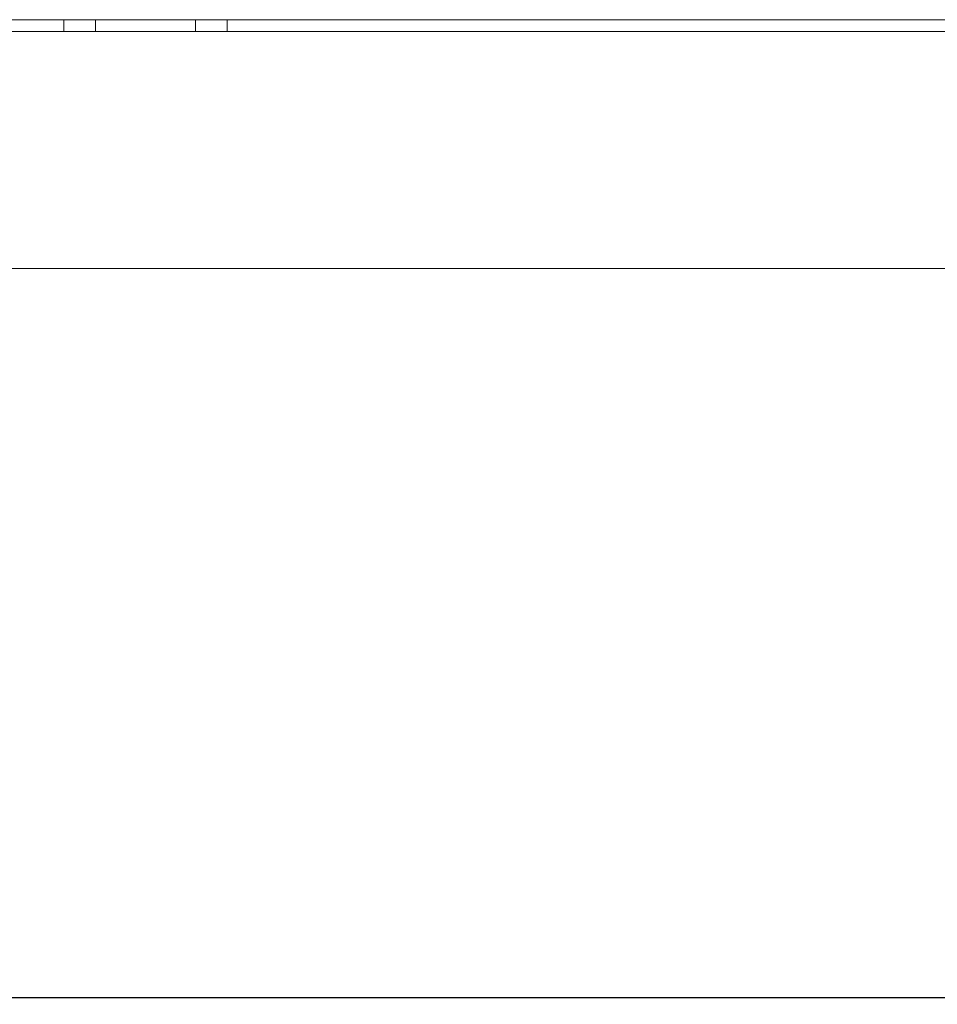
# Model space of a CAD drawing. Units: millimetres. Extents: x -430 to 2478, y -2157 to 1084.
# Drawn here: x 1952 to 2126, y -1277 to -1090 of the extents above; entities that cross this region are included whole.
import ezdxf

# ---------------------------------------------------------------- set-up
doc = ezdxf.new("R2010")
doc.units = ezdxf.units.MM
doc.styles.get("Standard").update_dxf_attribs({"font": 'arial.ttf'})
doc.dimstyles.new('ISO-25', dxfattribs={"dimtxt": 2.5, "dimasz": 2.5, "dimexe": 1.25, "dimexo": 0.625, "dimtad": 1, "dimtxsty": 'Standard', "dimcen": 2.5, "dimadec": 0, "dimazin": 0, "dimtfac": 1, "dimtmove": 0, "dimatfit": 3, "dimfxl": 1, "dimarcsym": 0})

# ---------------------------------------------------------------- blocks, each defined once
blk = doc.blocks.new('A$C13095761')
at = {"color": 0, "linetype": 'Continuous', "lineweight": 0, "extrusion": (-9.95799e-17, 1, 2.22045e-16)}
for p, q in [((253, -1035.35), (-253, -1035.35)), ((-213.5, -1035.35), (-213.5, -1037.58)), ((-207.5, -1035.35), (-207.5, -1037.58)), ((-188.5, -1035.35), (-188.5, -1037.58)), ((-182.5, -1035.35), (-182.5, -1037.58)), ((257.4, -1037.58), (-257.4, -1037.58)), ((299.5, -1082.58), (-300.5, -1082.58))]:
    blk.add_line(p, q, dxfattribs=at)
blk = doc.blocks.new('*D5')
at = {"color": 0, "lineweight": -2, "transparency": 16777216}
for p, q in [((1873.62, -1138.29), (1873.62, -1277.28)), ((2473.62, -1138.29), (2473.62, -1277.28)), ((2471.12, -1276.03), (1876.12, -1276.03))]:
    blk.add_line(p, q, dxfattribs=at)
at = {"color": 0, "transparency": 16777216}
for points in [[(1876.12, -1275.62), (1876.12, -1276.45), (1873.62, -1276.03)], [(2471.12, -1275.62), (2471.12, -1276.45), (2473.62, -1276.03)]]:
    blk.add_solid(points, dxfattribs=at)
at = {"layer": 'Defpoints', "color": 0, "transparency": 16777216}
for p in [(1873.62, -1137.66), (2473.62, -1137.66), (1873.62, -1276.03)]:
    blk.add_point(p, dxfattribs=at)
at = {"color": 0, "transparency": 16777216, "insert": (2173.62, -1274.13), "char_height": 2.5, "attachment_point": 5}
blk.add_mtext('600', dxfattribs=at)

msp = doc.modelspace()

# ---------------------------------------------------------------- block references
msp.add_blockref('A$C13095761', (2174.122, -55.089))

# ---------------------------------------------------------------- dimensions: what is measured, and where the dimension line sits
at = {"color": 8}
dim = msp.add_linear_dim(base=(1873.622, -1276.034), p1=(2473.622, -1137.664), p2=(1873.622, -1137.664), dimstyle='ISO-25', dxfattribs=at)
dim.commit()
dim.dimension.update_dxf_attribs({"geometry": '*D5', "text_midpoint": (2173.622, -1274.132)})

doc.saveas('drawing.dxf')
